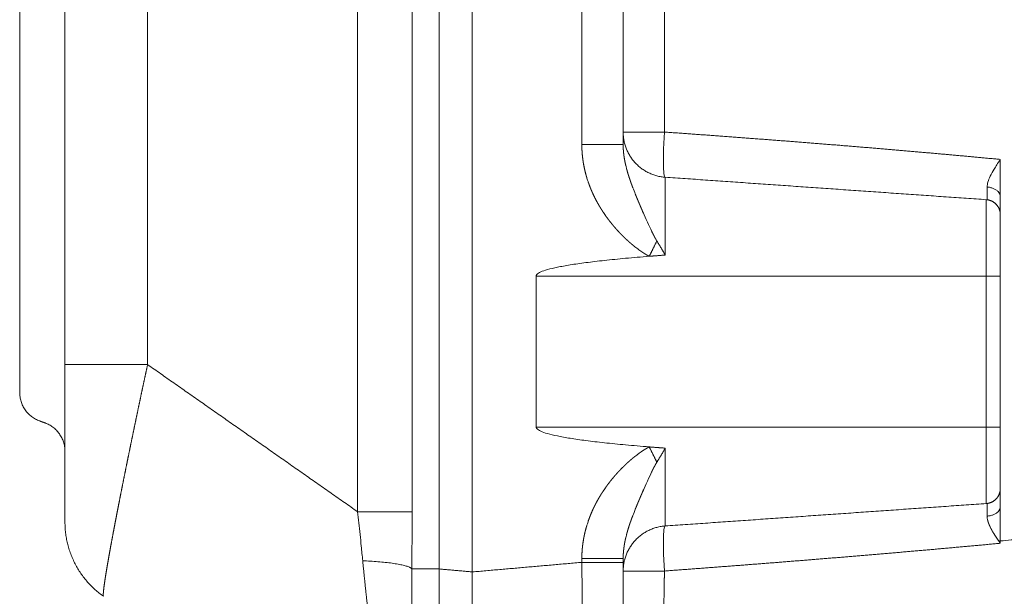
# Model space of a CAD drawing. Units: millimetres. Extents: x -20 to 230, y -20 to 317.
# Drawn here: x 133 to 141, y 159 to 163 of the extents above; entities that cross this region are included whole.
import ezdxf

# ---------------------------------------------------------------- set-up
doc = ezdxf.new("R2010")
doc.units = ezdxf.units.MM

msp = doc.modelspace()

# ---------------------------------------------------------------- linework, layer by layer
at = {"color": 0, "lineweight": 13}
for points, degree in [([(136.7942, 198.7818), (136.7942, 178.7902), (136.7942, 158.7985)], 2), ([(136.5318, 198.7584), (136.5318, 178.7902), (136.5318, 158.8219)], 2), ([(135.8817, 198.3042), (135.8817, 178.7908), (135.8817, 159.2775)], 2), ([(136.3151, 159.2775), (136.3151, 178.7908), (136.3151, 198.3042)], 2), ([(133.5542, 160.447), (133.5542, 178.7908), (133.5542, 197.1346)], 2), ([(134.2114, 160.447), (134.2114, 178.7908), (134.2114, 197.1346)], 2), ([(133.1942, 160.9011), (133.1942, 178.7908), (133.1942, 196.6805)], 2), ([(137.6655, 177.1445), (137.6655, 169.6702), (137.6655, 162.1958)], 2), ([(137.9942, 177.1445), (137.9942, 169.6702), (137.9942, 162.1958)], 2), ([(138.3228, 162.2956), (138.3228, 169.6702), (138.3228, 177.0447)], 2), ([(137.9942, 162.2956), (138.1585, 162.2956), (138.3228, 162.2956)], 2), ([(137.6655, 162.1958), (137.8298, 162.1958), (137.9942, 162.1958)], 2), ([(140.9942, 161.7858), (140.9942, 161.9319), (140.9942, 162.078)], 2), ([(140.8825, 161.758), (139.6058, 161.8473), (138.329, 161.9365)], 2), ([(140.9942, 161.6434), (140.9942, 161.713), (140.9942, 161.7827)], 2), ([(140.9942, 161.6383), (140.9942, 161.6381), (140.9942, 161.638)], 2), ([(140.9942, 161.638), (140.9942, 161.6375), (140.9942, 161.6369)], 2), ([(140.9942, 161.6369), (140.9942, 161.6365), (140.9942, 161.636)], 2), ([(140.9942, 161.636), (140.9942, 161.6359), (140.9942, 161.6357)], 2), ([(140.9942, 161.6357), (140.9942, 161.6316), (140.9942, 161.6275)], 2), ([(140.9942, 161.6275), (140.9942, 161.6274), (140.9942, 161.6272)], 2), ([(140.9942, 161.6272), (140.9942, 161.6247), (140.9942, 161.6222)], 2), ([(140.9942, 161.6222), (140.9942, 161.6192), (140.9942, 161.6162)], 2), ([(140.9942, 161.6162), (140.9942, 161.3832), (140.9942, 161.1502)], 2), ([(137.3021, 161.1502), (139.0923, 161.1502), (140.8825, 161.1502)], 2), ([(137.3021, 159.9502), (137.3021, 160.5502), (137.3021, 161.1502)], 2), ([(140.8825, 161.1502), (140.9383, 161.1502), (140.9942, 161.1502)], 2), ([(140.8825, 161.1502), (140.8825, 160.5502), (140.8825, 159.9502)], 2), ([(140.9942, 161.1502), (140.9942, 160.5502), (140.9942, 159.9502)], 2), ([(133.1942, 160.9011), (133.1942, 160.8711), (133.1942, 160.841)], 2), ([(133.1942, 160.2246), (133.1942, 160.5328), (133.1942, 160.841)], 2), ([(133.5542, 159.1945), (133.5542, 159.8207), (133.5542, 160.447)], 2), ([(133.5542, 160.447), (133.8828, 160.447), (134.2114, 160.447)], 2), ([(135.8817, 159.2775), (135.0465, 159.8622), (134.2114, 160.447)], 2), ([(133.3521, 159.999), (133.3742, 159.991), (133.3962, 159.983)], 2), ([(140.8825, 159.9502), (139.0923, 159.9502), (137.3021, 159.9502)], 2), ([(140.8825, 159.9502), (140.9383, 159.9502), (140.9942, 159.9502)], 2), ([(140.8825, 159.9502), (140.8825, 159.6463), (140.8825, 159.3424)], 2), ([(140.9942, 159.9502), (140.9942, 159.7156), (140.9942, 159.4809)], 2), ([(140.9942, 159.4809), (140.9942, 159.4796), (140.9942, 159.4782)], 2), ([(140.9942, 159.4782), (140.9942, 159.4757), (140.9942, 159.4732)], 2), ([(140.9942, 159.4732), (140.9942, 159.4731), (140.9942, 159.473)], 2), ([(140.9942, 159.473), (140.9942, 159.4696), (140.9942, 159.4662)], 2), ([(140.9942, 159.4662), (140.9942, 159.4661), (140.9942, 159.4659)], 2), ([(140.9942, 159.4659), (140.9942, 159.4647), (140.9942, 159.4634)], 2), ([(140.9942, 159.4634), (140.9942, 159.4629), (140.9942, 159.4624)], 2), ([(140.9942, 159.4624), (140.9942, 159.4622), (140.9942, 159.4621)], 2), ([(140.9942, 159.3179), (140.9942, 159.3874), (140.9942, 159.457)], 2), ([(140.8825, 159.3424), (139.6058, 159.2531), (138.329, 159.1638)], 2), ([(140.9942, 159.045), (140.9942, 159.1799), (140.9942, 159.3147)], 2), ([(136.3151, 159.2775), (136.0984, 159.2775), (135.8817, 159.2775)], 2), ([(143.7178, 159.2833), (142.356, 159.1641), (140.9942, 159.045)], 2), ([(140.9844, 159.0392), (140.9876, 159.0349), (140.9909, 159.0307), (140.9942, 159.0264)], 3), ([(140.9942, 159.045), (140.9942, 159.0357), (140.9942, 159.0264)], 2), ([(137.6655, 158.8748), (137.2298, 158.8367), (136.7942, 158.7985)], 2), ([(137.6655, 158.9045), (137.8298, 158.9045), (137.9942, 158.9045)], 2), ([(137.6655, 158.9045), (137.6655, 158.8897), (137.6655, 158.8748)], 2), ([(137.6655, 158.8748), (137.8298, 158.8748), (137.9942, 158.8748)], 2), ([(137.9942, 158.9045), (137.9942, 158.8897), (137.9942, 158.8748)], 2), ([(137.9942, 158.8748), (137.9942, 158.8436), (137.9942, 158.8124)], 2), ([(136.5318, 158.8219), (136.4228, 158.8219), (136.3138, 158.8219)], 2), ([(136.7942, 158.799), (136.663, 158.8105), (136.5318, 158.8219)], 2), ([(136.7942, 158.7985), (136.7942, 157.3341), (136.7942, 155.8697)], 2), ([(137.9942, 158.8124), (137.9942, 158.8122), (137.9942, 158.812)], 2), ([(137.9942, 158.812), (137.9942, 158.7171), (137.9942, 158.6222)], 2), ([(137.9942, 158.6222), (137.9942, 157.7048), (137.9942, 156.7874)], 2)]:
    msp.add_open_spline(points, degree=degree, dxfattribs=at)
for points, weights in [([(137.9945, 162.2802), (137.9944, 162.2833), (137.9943, 162.2865)], [0.983734306161, 0.986940275008, 0.990233305161]), ([(138.0895, 162.0516), (137.9977, 162.1511), (137.9943, 162.2865)], [1, 0.935964217465, 1]), ([(138.3228, 162.2956), (138.2982, 161.9442), (138.3284, 161.9366)], [1, 0.711487998145, 0.990983999942]), ([(138.329, 161.9365), (138.1865, 161.9465), (138.0896, 162.0516)], [1, 0.929431193217, 1]), ([(138.329, 161.9365), (138.329, 161.9408), (138.329, 161.3176)], [1, 0.776661045193, 1]), ([(140.9942, 161.7827), (140.9942, 161.8501), (140.8893, 161.8586)], [1, 0.750416315507, 1]), ([(138.2621, 161.43), (138.2327, 161.3684), (138.2013, 161.3079)], [1, 0.999870376074, 1]), ([(138.329, 161.3176), (138.2964, 161.3743), (138.2621, 161.43)], [1, 0.999891453939, 1]), ([(138.2013, 161.3079), (137.3021, 161.2361), (137.3021, 161.1502)], [1, 0.957876482858, 1]), ([(138.2013, 161.3079), (138.2652, 161.313), (138.329, 161.3176)], [1, 0.99999437595, 1]), ([(133.3512, 159.9994), (133.1942, 160.0572), (133.1942, 160.2246)], [1, 0.820224985899, 1]), ([(133.397, 159.9827), (133.5505, 159.9262), (133.5541, 159.7627)], [1, 0.826396129414, 1]), ([(137.3021, 159.9502), (137.3021, 159.8642), (138.2013, 159.7925)], [1, 0.957876461685, 1]), ([(138.2013, 159.7925), (138.2327, 159.7319), (138.2621, 159.6704)], [1, 0.999870376074, 1]), ([(138.329, 159.7827), (138.2652, 159.7874), (138.2013, 159.7925)], [1, 0.99999437595, 1]), ([(138.2621, 159.6704), (138.2964, 159.7261), (138.329, 159.7827)], [1, 0.999891453939, 1]), ([(138.329, 159.7827), (138.329, 159.1596), (138.329, 159.1638)], [1, 0.776658155587, 1]), ([(133.5541, 159.7641), (133.554, 159.7649), (133.554, 159.7656)], [0.98879062822, 0.987532117614, 0.986285318642]), ([(140.8893, 159.2419), (140.9942, 159.2504), (140.9942, 159.3179)], [1, 0.75039993272, 1]), ([(136.3138, 158.8219), (136.315, 159.0497), (136.3151, 159.2775)], [1, 0.99999707765, 1]), ([(133.5542, 159.1945), (133.5542, 158.8201), (133.8606, 158.6051)], [1, 0.88722420981, 1]), ([(138.0895, 159.0488), (138.1865, 159.1538), (138.329, 159.1638)], [1, 0.929421519961, 1]), ([(138.3282, 159.1637), (138.2984, 159.154), (138.3227, 158.8059)], [0.991205954296, 0.714865216307, 1]), ([(137.9943, 158.8139), (137.9977, 158.9492), (138.0895, 159.0488)], [1, 0.935963752637, 1]), ([(140.9942, 159.045), (140.9893, 159.0421), (140.9844, 159.0392)], [1, 0.998863774125, 1]), ([(135.9226, 158.8871), (136.2794, 158.8731), (136.3138, 158.8219)], [1, 0.797779349272, 1]), ([(135.9226, 158.8871), (135.9448, 158.6616), (135.9698, 158.4363)], [1, 0.999981740267, 1]), ([(136.3127, 158.2952), (136.3127, 158.5586), (136.3138, 158.8219)], [1, 0.999997354955, 1]), ([(137.9942, 158.8047), (137.9942, 158.8058), (138.3227, 158.8059)], [1, 0.737371154518, 1]), ([(137.9943, 158.8139), (137.9944, 158.817), (137.9945, 158.8202)], [0.99023436928, 0.986943176795, 0.983738947732])]:
    msp.add_rational_spline(points, weights, degree=2, dxfattribs=at)
for points, weights, degree, knots in [([(140.9942, 162.078), (140.7011, 162.1058), (140.4079, 162.1316), (140.0846, 162.1601), (139.7611, 162.1865), (139.4139, 162.2149), (139.0665, 162.2412), (138.6947, 162.2694), (138.3228, 162.2956)], [1, 0.999994247023, 1, 0.999994964401, 1, 0.999995762541, 1, 0.999996396875, 1], 2, [0, 0, 0, 4.906034, 4.906034, 10.315041, 10.315041, 16.121904, 16.121904, 22.33578, 22.33578, 22.33578]), ([(137.6655, 162.1958), (137.6655, 162.1731), (137.6664, 162.1505), (137.6682, 162.1279), (137.6699, 162.1054), (137.6725, 162.0831), (137.676, 162.0608), (137.6794, 162.0386), (137.6836, 162.0165), (137.6887, 161.9946), (137.6938, 161.9726), (137.6996, 161.9507), (137.7063, 161.9291), (137.7079, 161.9237), (137.7096, 161.9183), (137.7114, 161.9129), (137.7123, 161.9102), (137.7132, 161.9075), (137.7141, 161.9048), (137.715, 161.9021), (137.7159, 161.8994), (137.7168, 161.8967), (137.7205, 161.886), (137.7244, 161.8754), (137.7285, 161.8648), (137.7366, 161.8437), (137.7454, 161.823), (137.7548, 161.8025), (137.7643, 161.7821), (137.7744, 161.762), (137.7851, 161.7422), (137.7959, 161.7224), (137.8073, 161.703), (137.8192, 161.6839), (137.8252, 161.6743), (137.8314, 161.6648), (137.8377, 161.6554), (137.8408, 161.6507), (137.844, 161.646), (137.8472, 161.6413), (137.8504, 161.6366), (137.8537, 161.632), (137.857, 161.6274), (137.8701, 161.609), (137.8837, 161.5909), (137.8978, 161.5733), (137.9119, 161.5558), (137.9264, 161.5386), (137.9415, 161.5219), (137.9564, 161.5052), (137.9719, 161.4889), (137.9877, 161.473), (137.9957, 161.465), (138.0037, 161.4572), (138.0119, 161.4495), (138.0201, 161.4417), (138.0283, 161.4341), (138.0367, 161.4266), (138.0451, 161.4191), (138.0536, 161.4117), (138.0622, 161.4044), (138.0709, 161.3971), (138.0797, 161.3899), (138.0885, 161.3829), (138.093, 161.3794), (138.0975, 161.3759), (138.102, 161.3725), (138.1065, 161.369), (138.111, 161.3657), (138.1156, 161.3623), (138.1247, 161.3556), (138.1339, 161.3491), (138.1433, 161.3428), (138.1526, 161.3365), (138.1621, 161.3304), (138.1718, 161.3245), (138.1815, 161.3187), (138.1913, 161.3131), (138.2013, 161.3079)], [1, 0.999495924243, 0.999495924243, 1, 0.9995271857, 0.9995271857, 1, 0.999553217725, 0.999553217725, 1, 0.999575375504, 0.999575375504, 1, 1, 1, 1, 1, 1, 1, 1, 1, 1, 0.999901703523, 0.999901703523, 1, 0.999630548632, 0.999630548632, 1, 0.999658909056, 0.999658909056, 1, 0.999683667272, 0.999683667272, 1, 0.99992503174, 0.99992503174, 1, 1, 1, 1, 1, 1, 1, 0.999728140019, 0.999728140019, 1, 0.999746908897, 0.999746908897, 1, 0.999754637811, 0.999754637811, 1, 0.999937380046, 0.999937380046, 1, 0.999934066359, 0.999934066359, 1, 0.999927643926, 0.999927643926, 1, 0.99991606657, 0.99991606657, 1, 1, 1, 1, 1, 1, 1, 0.999861281841, 0.999861281841, 1, 0.999795567004, 0.999795567004, 1, 0.999665849345, 0.999665849345, 1], 3, [0, 0, 0, 0, 0.566548, 0.566548, 0.566548, 1.129334, 1.129334, 1.129334, 1.691646, 1.691646, 1.691646, 2.256486, 2.256486, 2.256486, 2.256627, 2.256627, 2.256627, 2.256698, 2.256698, 2.256698, 2.256769, 2.256769, 2.256769, 2.539989, 2.539989, 2.539989, 3.103769, 3.103769, 3.103769, 3.666164, 3.666164, 3.666164, 4.22949, 4.22949, 4.22949, 4.512163, 4.512163, 4.512163, 4.512304, 4.512304, 4.512304, 4.512446, 4.512446, 4.512446, 5.077198, 5.077198, 5.077198, 5.639317, 5.639317, 5.639317, 6.200584, 6.200584, 6.200584, 6.48142, 6.48142, 6.48142, 6.76268, 6.76268, 6.76268, 7.044609, 7.044609, 7.044609, 7.32751, 7.32751, 7.32751, 7.327652, 7.327652, 7.327652, 7.327793, 7.327793, 7.327793, 7.610348, 7.610348, 7.610348, 7.892564, 7.892564, 7.892564, 8.175161, 8.175161, 8.175161, 8.175161]), ([(138.2621, 161.43), (138.2569, 161.4383), (138.252, 161.4468), (138.2473, 161.4554), (138.2424, 161.4643), (138.2376, 161.4734), (138.233, 161.4824), (138.2283, 161.4917), (138.2237, 161.501), (138.2192, 161.5104), (138.2169, 161.5151), (138.2146, 161.5198), (138.2124, 161.5246), (138.2101, 161.5293), (138.2079, 161.5341), (138.2057, 161.5388), (138.2012, 161.5483), (138.1968, 161.5578), (138.1925, 161.5673), (138.1882, 161.5767), (138.1839, 161.5861), (138.1797, 161.5954), (138.1756, 161.6048), (138.1714, 161.614), (138.1673, 161.6232), (138.1633, 161.6324), (138.1592, 161.6415), (138.1553, 161.6506), (138.1475, 161.6683), (138.1398, 161.6861), (138.1321, 161.7039), (138.1248, 161.721), (138.1175, 161.7381), (138.1103, 161.7553), (138.1034, 161.7718), (138.0966, 161.7884), (138.0899, 161.805), (138.0882, 161.8091), (138.0866, 161.8132), (138.085, 161.8172), (138.0834, 161.8213), (138.0818, 161.8253), (138.0802, 161.8293), (138.0771, 161.8373), (138.074, 161.8453), (138.071, 161.8531), (138.0651, 161.8685), (138.0595, 161.884), (138.054, 161.8995), (138.0487, 161.9144), (138.0436, 161.9294), (138.0388, 161.9444), (138.0341, 161.959), (138.0298, 161.9737), (138.0256, 161.9884), (138.0236, 161.9956), (138.0217, 162.0029), (138.0198, 162.0101), (138.0193, 162.0119), (138.0189, 162.0137), (138.0184, 162.0155), (138.018, 162.0173), (138.0175, 162.0191), (138.0171, 162.0209), (138.0162, 162.0245), (138.0154, 162.0281), (138.0145, 162.0317), (138.0112, 162.0457), (138.0083, 162.0597), (138.0057, 162.0739), (138.0032, 162.0876), (138.0011, 162.1014), (137.9994, 162.1152), (137.9977, 162.1287), (137.9964, 162.1422), (137.9955, 162.1557), (137.9946, 162.1691), (137.9942, 162.1824), (137.9942, 162.1958)], [1, 0.999769751955, 0.999769751955, 1, 0.999916517825, 0.999916517825, 1, 0.999966571214, 0.999966571214, 1, 1, 1, 1, 1, 1, 1, 1, 1, 1, 1, 1, 1, 1, 1, 1, 1, 1, 1, 0.999994940762, 0.999994940762, 1, 0.999992196122, 0.999992196122, 1, 0.999984799028, 0.999984799028, 1, 1, 1, 1, 1, 1, 1, 1, 1, 1, 0.999950766229, 0.999950766229, 1, 0.999922718424, 0.999922718424, 1, 0.999886777107, 0.999886777107, 1, 0.999963653904, 0.999963653904, 1, 1, 1, 1, 1, 1, 1, 1, 1, 1, 0.999797871809, 0.999797871809, 1, 0.999750932061, 0.999750932061, 1, 0.999700549616, 0.999700549616, 1, 0.999645848948, 0.999645848948, 1], 3, [0, 0, 0, 0, 0.244964, 0.244964, 0.244964, 0.4997, 0.4997, 0.4997, 0.759732, 0.759732, 0.759732, 0.759844, 0.759844, 0.759844, 0.759956, 0.759956, 0.759956, 0.76018, 0.76018, 0.76018, 0.760404, 0.760404, 0.760404, 0.760628, 0.760628, 0.760628, 0.760852, 0.760852, 0.760852, 1.245039, 1.245039, 1.245039, 1.710464, 1.710464, 1.710464, 2.158577, 2.158577, 2.158577, 2.158689, 2.158689, 2.158689, 2.158801, 2.158801, 2.158801, 2.159025, 2.159025, 2.159025, 2.570481, 2.570481, 2.570481, 2.965861, 2.965861, 2.965861, 3.348326, 3.348326, 3.348326, 3.53568, 3.53568, 3.53568, 3.535736, 3.535736, 3.535736, 3.535792, 3.535792, 3.535792, 3.535903, 3.535903, 3.535903, 3.895444, 3.895444, 3.895444, 4.24355, 4.24355, 4.24355, 4.583229, 4.583229, 4.583229, 4.917356, 4.917356, 4.917356, 4.917356]), ([(140.8825, 161.7579), (140.8825, 161.7617), (140.8825, 161.6286), (140.8825, 161.4461), (140.8825, 161.1502)], [0.962173149605, 0.924346299209, 1, 0.899128398946, 1], 2, [1.14729, 1.14729, 1.14729, 4.58916, 4.58916, 9.17832, 9.17832, 9.17832]), ([(140.8825, 161.758), (140.9301, 161.7547), (140.9624, 161.7196), (140.9942, 161.6852), (140.9942, 161.6383)], [1, 0.929431766805, 1, 0.93140679223, 1], 2, [0, 0, 0, 0.755853, 0.755853, 1.500928, 1.500928, 1.500928]), ([(133.8612, 158.6047), (133.8598, 158.6056), (133.8591, 158.6094), (133.859, 158.6161), (133.8591, 158.6256), (133.8596, 158.6351), (133.8607, 158.6446), (133.8621, 158.6598), (133.8639, 158.6749), (133.866, 158.69), (133.8688, 158.7107), (133.8718, 158.7313), (133.875, 158.7519), (133.8791, 158.7778), (133.8833, 158.8038), (133.8877, 158.8296), (133.8929, 158.8607), (133.8983, 158.8916), (133.9038, 158.9226), (133.9101, 158.9584), (133.9166, 158.9942), (133.9232, 159.0299), (133.9307, 159.0702), (133.9382, 159.1104), (133.9459, 159.1506), (133.9543, 159.195), (133.9628, 159.2393), (133.9715, 159.2836), (133.9808, 159.3317), (133.9903, 159.3797), (133.9998, 159.4277), (134.01, 159.479), (134.0203, 159.5303), (134.0306, 159.5816), (134.0415, 159.6357), (134.0525, 159.6898), (134.0636, 159.7439), (134.0752, 159.8003), (134.0868, 159.8567), (134.0985, 159.9131), (134.1106, 159.9714), (134.1228, 160.0296), (134.135, 160.0878), (134.1475, 160.1473), (134.1601, 160.2068), (134.1727, 160.2663), (134.1856, 160.3265), (134.1984, 160.3868), (134.2114, 160.447)], [1, 1, 1, 1, 0.999174729486, 0.999174729486, 1, 0.999877358766, 0.999877358766, 1, 0.999965220738, 0.999965220738, 1, 0.999986256733, 0.999986256733, 1, 0.999993330841, 0.999993330841, 1, 0.999996269892, 0.999996269892, 1, 0.999997681067, 0.999997681067, 1, 0.999998433397, 0.999998433397, 1, 0.999998866948, 0.999998866948, 1, 0.999999131641, 0.999999131641, 1, 0.999999299909, 0.999999299909, 1, 0.999999409316, 0.999999409316, 1, 0.999999480381, 0.999999480381, 1, 0.999999524651, 0.999999524651, 1, 0.999999548565, 0.999999548565, 1], 3, [-50.881565, -50.881565, -50.881565, -50.881565, -49.397447, -49.397447, -49.397447, -49.15915, -49.15915, -49.15915, -48.778146, -48.778146, -48.778146, -48.257173, -48.257173, -48.257173, -47.600693, -47.600693, -47.600693, -46.814516, -46.814516, -46.814516, -45.905674, -45.905674, -45.905674, -44.882331, -44.882331, -44.882331, -43.753694, -43.753694, -43.753694, -42.529933, -42.529933, -42.529933, -41.222076, -41.222076, -41.222076, -39.841918, -39.841918, -39.841918, -38.401906, -38.401906, -38.401906, -36.915029, -36.915029, -36.915029, -35.394702, -35.394702, -35.394702, -33.854639, -33.854639, -33.854639, -33.854639]), ([(138.2013, 159.7925), (138.1913, 159.7872), (138.1815, 159.7817), (138.1718, 159.7758), (138.1621, 159.77), (138.1526, 159.7639), (138.1433, 159.7576), (138.1339, 159.7513), (138.1247, 159.7448), (138.1156, 159.7381), (138.111, 159.7347), (138.1065, 159.7313), (138.102, 159.7279), (138.0975, 159.7244), (138.093, 159.721), (138.0885, 159.7174), (138.0797, 159.7104), (138.0709, 159.7033), (138.0622, 159.696), (138.0536, 159.6887), (138.0451, 159.6813), (138.0367, 159.6738), (138.0283, 159.6663), (138.0201, 159.6586), (138.0119, 159.6509), (138.0037, 159.6432), (137.9957, 159.6353), (137.9877, 159.6274), (137.9719, 159.6115), (137.9564, 159.5952), (137.9415, 159.5785), (137.9264, 159.5617), (137.9119, 159.5446), (137.8978, 159.527), (137.8837, 159.5094), (137.8701, 159.4914), (137.857, 159.473), (137.8537, 159.4684), (137.8504, 159.4637), (137.8472, 159.4591), (137.844, 159.4544), (137.8408, 159.4497), (137.8377, 159.445), (137.8314, 159.4356), (137.8252, 159.4261), (137.8192, 159.4165), (137.8073, 159.3974), (137.7959, 159.3779), (137.7851, 159.3581), (137.7744, 159.3384), (137.7643, 159.3183), (137.7548, 159.2979), (137.7454, 159.2774), (137.7366, 159.2566), (137.7285, 159.2356), (137.7244, 159.225), (137.7205, 159.2143), (137.7168, 159.2036), (137.7159, 159.201), (137.715, 159.1983), (137.7141, 159.1956), (137.7132, 159.1929), (137.7123, 159.1902), (137.7114, 159.1875), (137.7096, 159.1821), (137.7079, 159.1767), (137.7063, 159.1712), (137.6996, 159.1496), (137.6938, 159.1278), (137.6887, 159.1058), (137.6836, 159.0839), (137.6794, 159.0618), (137.676, 159.0395), (137.6725, 159.0173), (137.6699, 158.9949), (137.6682, 158.9725), (137.6664, 158.9499), (137.6655, 158.9272), (137.6655, 158.9045)], [1, 0.999665849331, 0.999665849331, 1, 0.999795567004, 0.999795567004, 1, 0.999861281841, 0.999861281841, 1, 1, 1, 1, 1, 1, 1, 0.99991606657, 0.99991606657, 1, 0.999927643926, 0.999927643926, 1, 0.999934066359, 0.999934066359, 1, 0.999937380046, 0.999937380046, 1, 0.999754637811, 0.999754637811, 1, 0.999746908896, 0.999746908896, 1, 0.999728140019, 0.999728140019, 1, 1, 1, 1, 1, 1, 1, 0.99992503174, 0.99992503174, 1, 0.999683667272, 0.999683667272, 1, 0.999658909056, 0.999658909056, 1, 0.999630548632, 0.999630548632, 1, 0.999901703523, 0.999901703523, 1, 1, 1, 1, 1, 1, 1, 1, 1, 1, 0.999575375504, 0.999575375504, 1, 0.999553217725, 0.999553217725, 1, 0.9995271857, 0.9995271857, 1, 0.999495924365, 0.999495924365, 1], 3, [0, 0, 0, 0, 0.282597, 0.282597, 0.282597, 0.564813, 0.564813, 0.564813, 0.847368, 0.847368, 0.847368, 0.847508, 0.847508, 0.847508, 0.847648, 0.847648, 0.847648, 1.130549, 1.130549, 1.130549, 1.412479, 1.412479, 1.412479, 1.693739, 1.693739, 1.693739, 1.974575, 1.974575, 1.974575, 2.535841, 2.535841, 2.535841, 3.09796, 3.09796, 3.09796, 3.662712, 3.662712, 3.662712, 3.662853, 3.662853, 3.662853, 3.662993, 3.662993, 3.662993, 3.945666, 3.945666, 3.945666, 4.508992, 4.508992, 4.508992, 5.071387, 5.071387, 5.071387, 5.635167, 5.635167, 5.635167, 5.918387, 5.918387, 5.918387, 5.918457, 5.918457, 5.918457, 5.918527, 5.918527, 5.918527, 5.918668, 5.918668, 5.918668, 6.483507, 6.483507, 6.483507, 7.045819, 7.045819, 7.045819, 7.608606, 7.608606, 7.608606, 8.175154, 8.175154, 8.175154, 8.175154]), ([(137.9942, 158.9045), (137.9942, 158.9179), (137.9946, 158.9313), (137.9955, 158.9446), (137.9964, 158.9582), (137.9977, 158.9717), (137.9994, 158.9852), (138.0011, 158.999), (138.0032, 159.0128), (138.0057, 159.0265), (138.0083, 159.0406), (138.0112, 159.0547), (138.0145, 159.0687), (138.0154, 159.0723), (138.0162, 159.0758), (138.0171, 159.0794), (138.0175, 159.0812), (138.018, 159.083), (138.0184, 159.0848), (138.0189, 159.0866), (138.0193, 159.0884), (138.0198, 159.0903), (138.0217, 159.0975), (138.0236, 159.1047), (138.0256, 159.112), (138.0298, 159.1267), (138.0341, 159.1414), (138.0388, 159.1559), (138.0436, 159.171), (138.0487, 159.186), (138.054, 159.2009), (138.0595, 159.2164), (138.0651, 159.2318), (138.071, 159.2472), (138.074, 159.2551), (138.0771, 159.263), (138.0802, 159.271), (138.0818, 159.275), (138.0834, 159.2791), (138.085, 159.2831), (138.0866, 159.2872), (138.0882, 159.2912), (138.0899, 159.2953), (138.0966, 159.312), (138.1034, 159.3285), (138.1103, 159.3451), (138.1175, 159.3622), (138.1248, 159.3794), (138.1321, 159.3965), (138.1398, 159.4143), (138.1475, 159.432), (138.1553, 159.4498), (138.1592, 159.4588), (138.1633, 159.4679), (138.1673, 159.4771), (138.1714, 159.4863), (138.1756, 159.4956), (138.1797, 159.5049), (138.1839, 159.5143), (138.1882, 159.5237), (138.1925, 159.5331), (138.1968, 159.5426), (138.2012, 159.552), (138.2057, 159.5615), (138.2079, 159.5663), (138.2101, 159.5711), (138.2124, 159.5758), (138.2146, 159.5805), (138.2169, 159.5853), (138.2192, 159.59), (138.2237, 159.5993), (138.2283, 159.6086), (138.233, 159.6179), (138.2376, 159.627), (138.2424, 159.636), (138.2473, 159.645), (138.252, 159.6536), (138.2569, 159.662), (138.2621, 159.6704)], [1, 0.99964584886, 0.99964584886, 1, 0.999700549616, 0.999700549616, 1, 0.999750932061, 0.999750932061, 1, 0.999797871809, 0.999797871809, 1, 1, 1, 1, 1, 1, 1, 1, 1, 1, 0.999963653904, 0.999963653904, 1, 0.999886777107, 0.999886777107, 1, 0.999922718424, 0.999922718424, 1, 0.999950766229, 0.999950766229, 1, 1, 1, 1, 1, 1, 1, 1, 1, 1, 0.999984799028, 0.999984799028, 1, 0.999992196122, 0.999992196122, 1, 0.999994940762, 0.999994940762, 1, 1, 1, 1, 1, 1, 1, 1, 1, 1, 1, 1, 1, 1, 1, 1, 1, 1, 1, 0.999966571214, 0.999966571214, 1, 0.999916517825, 0.999916517825, 1, 0.999769751875, 0.999769751875, 1], 3, [0, 0, 0, 0, 0.334127, 0.334127, 0.334127, 0.673806, 0.673806, 0.673806, 1.021912, 1.021912, 1.021912, 1.381453, 1.381453, 1.381453, 1.381567, 1.381567, 1.381567, 1.381623, 1.381623, 1.381623, 1.38168, 1.38168, 1.38168, 1.569034, 1.569034, 1.569034, 1.951499, 1.951499, 1.951499, 2.346879, 2.346879, 2.346879, 2.758335, 2.758335, 2.758335, 2.758562, 2.758562, 2.758562, 2.758676, 2.758676, 2.758676, 2.75879, 2.75879, 2.75879, 3.206903, 3.206903, 3.206903, 3.672329, 3.672329, 3.672329, 4.156516, 4.156516, 4.156516, 4.156744, 4.156744, 4.156744, 4.156971, 4.156971, 4.156971, 4.157199, 4.157199, 4.157199, 4.157427, 4.157427, 4.157427, 4.157541, 4.157541, 4.157541, 4.157655, 4.157655, 4.157655, 4.417687, 4.417687, 4.417687, 4.672423, 4.672423, 4.672423, 4.917387, 4.917387, 4.917387, 4.917387]), ([(140.8825, 159.3424), (140.9301, 159.3457), (140.9624, 159.3807), (140.9942, 159.4152), (140.9942, 159.4621)], [1, 0.929425201322, 1, 0.93140679223, 1], 2, [0, 0, 0, 0.755888, 0.755888, 1.500963, 1.500963, 1.500963]), ([(140.8893, 159.2419), (140.8893, 159.238), (140.8895, 159.2341), (140.8899, 159.2302), (140.8901, 159.2282), (140.8903, 159.2262), (140.8906, 159.2242), (140.8909, 159.2222), (140.8912, 159.2202), (140.8916, 159.2182), (140.8924, 159.2141), (140.8933, 159.21), (140.8944, 159.206), (140.8955, 159.2019), (140.8967, 159.1978), (140.8981, 159.1937), (140.8995, 159.1896), (140.901, 159.1854), (140.9026, 159.1814), (140.9042, 159.1771), (140.9059, 159.173), (140.9077, 159.1688), (140.9096, 159.1646), (140.9115, 159.1603), (140.9135, 159.1562), (140.9146, 159.154), (140.9156, 159.1519), (140.9167, 159.1498), (140.9177, 159.1476), (140.9188, 159.1455), (140.9199, 159.1433), (140.9244, 159.1346), (140.9292, 159.126), (140.9341, 159.1175), (140.9353, 159.1153), (140.9366, 159.1131), (140.9378, 159.111), (140.9391, 159.1088), (140.9404, 159.1066), (140.9417, 159.1045), (140.9443, 159.1001), (140.947, 159.0958), (140.9497, 159.0914), (140.9524, 159.087), (140.9551, 159.0827), (140.9579, 159.0783), (140.9607, 159.0739), (140.9635, 159.0696), (140.9664, 159.0652), (140.9693, 159.0608), (140.9722, 159.0565), (140.9752, 159.0521), (140.9767, 159.0499), (140.9782, 159.0478), (140.9797, 159.0456), (140.9805, 159.0445), (140.9812, 159.0434), (140.982, 159.0424), (140.9828, 159.0413), (140.9836, 159.0402), (140.9844, 159.0392)], [1, 0.999062865455, 0.999062865455, 1, 1, 1, 1, 1, 1, 1, 0.999557181314, 0.999557181314, 1, 0.999700343682, 0.999700343682, 1, 0.99979421404, 0.99979421404, 1, 0.999856599682, 0.999856599682, 1, 0.999898750751, 0.999898750751, 1, 1, 1, 1, 1, 1, 1, 0.999825297643, 0.999825297643, 1, 1, 1, 1, 1, 1, 1, 1, 0.999999999999, 0.999999999999, 0.999999999999, 0.999999999999, 0.999999999999, 0.999999999999, 0.999999999999, 0.999999999999, 0.999999999999, 0.999999999999, 0.999999999999, 0.999999999999, 0.999999999999, 0.999999999999, 0.999999999999, 0.999999999999, 0.999999999999, 0.999999999999, 0.999999999999, 0.999999999999], 3, [0, 0, 0, 0, 0.0975889, 0.0975889, 0.0975889, 0.0976537, 0.0976537, 0.0976537, 0.0977184, 0.0977184, 0.0977184, 0.2017223, 0.2017223, 0.2017223, 0.3084886, 0.3084886, 0.3084886, 0.4182748, 0.4182748, 0.4182748, 0.5312182, 0.5312182, 0.5312182, 0.6473867, 0.6473867, 0.6473867, 0.6474515, 0.6474515, 0.6474515, 0.6475162, 0.6475162, 0.6475162, 0.8931025, 0.8931025, 0.8931025, 0.8931673, 0.8931673, 0.8931673, 0.893232, 0.893232, 0.893232, 0.8933615, 0.8933615, 0.8933615, 0.893491, 0.893491, 0.893491, 0.8936205, 0.8936205, 0.8936205, 0.89375, 0.89375, 0.89375, 0.8938148, 0.8938148, 0.8938148, 0.8938471, 0.8938471, 0.8938471, 0.8938795, 0.8938795, 0.8938795, 0.8938795]), ([(140.9942, 159.0264), (140.8343, 159.0114), (140.6745, 158.997), (140.5066, 158.9818), (140.3387, 158.9671), (140.1708, 158.9524), (140.0028, 158.9382), (139.8349, 158.924), (139.6669, 158.9102), (139.4989, 158.8964), (139.3309, 158.883), (139.1629, 158.8696), (138.9949, 158.8566), (138.6588, 158.8306), (138.3227, 158.8059)], [1, 0.999998757404, 1, 0.999998859507, 1, 0.999999041975, 1, 0.999999185792, 1, 0.999999301075, 1, 0.999999394929, 1, 0.999998021269, 1], 2, [0, 0, 0, 2.675244, 2.675244, 5.484605, 5.484605, 8.293947, 8.293947, 11.103099, 11.103099, 13.912092, 13.912092, 16.720956, 16.720956, 22.338388, 22.338388, 22.338388]), ([(137.6655, 155.946), (137.6665, 155.946), (137.6675, 155.9508), (137.6684, 155.9603), (137.6696, 155.9744), (137.6705, 155.9885), (137.671, 156.0026), (137.6719, 156.0259), (137.6727, 156.0492), (137.6732, 156.0725), (137.674, 156.1048), (137.6746, 156.137), (137.675, 156.1693), (137.6756, 156.2102), (137.6761, 156.2512), (137.6765, 156.2921), (137.6769, 156.3413), (137.6773, 156.3905), (137.6775, 156.4397), (137.6778, 156.4967), (137.678, 156.5537), (137.6782, 156.6108), (137.6783, 156.675), (137.6784, 156.7393), (137.6784, 156.8036), (137.6784, 156.8745), (137.6783, 156.9454), (137.6782, 157.0163), (137.678, 157.0932), (137.6778, 157.1701), (137.6775, 157.247), (137.6772, 157.3266), (137.6769, 157.4089), (137.6765, 157.4934), (137.6761, 157.5779), (137.6756, 157.6646), (137.675, 157.7531), (137.6745, 157.8417), (137.6739, 157.932), (137.6732, 158.0237), (137.6725, 158.1155), (137.6718, 158.2086), (137.671, 158.3027), (137.6702, 158.3968), (137.6693, 158.4918), (137.6684, 158.5873), (137.6675, 158.6828), (137.6665, 158.7788), (137.6655, 158.8748)], [1, 1, 1, 1, 0.999800195569, 0.999800195569, 1, 0.999973951991, 0.999973951991, 1, 0.999992982115, 0.999992982115, 1, 0.999997299031, 0.999997299031, 1, 0.999998708999, 0.999998708999, 1, 0.999999284314, 0.999999284314, 1, 0.999999557224, 0.999999557224, 1, 0.99999970146, 0.99999970146, 1, 0.999999784014, 0.999999784014, 1, 1, 1, 1, 1, 1, 1, 1, 1, 1, 1, 1, 1, 1, 1, 1, 1, 1, 1], 3, [57.984882, 57.984882, 57.984882, 57.984882, 60.386172, 60.386172, 60.386172, 60.73945, 60.73945, 60.73945, 61.322193, 61.322193, 61.322193, 62.129077, 62.129077, 62.129077, 63.152482, 63.152482, 63.152482, 64.382683, 64.382683, 64.382683, 65.807966, 65.807966, 65.807966, 67.41475, 67.41475, 67.41475, 69.187718, 69.187718, 69.187718, 71.109967, 71.109967, 71.109967, 73.511258, 73.511258, 73.511258, 75.912548, 75.912548, 75.912548, 78.313838, 78.313838, 78.313838, 80.715128, 80.715128, 80.715128, 83.116418, 83.116418, 83.116418, 85.517708, 85.517708, 85.517708, 85.517708]), ([(136.5318, 155.8931), (136.5311, 155.8932), (136.5305, 155.8979), (136.5299, 155.9074), (136.5291, 155.9214), (136.5285, 155.9355), (136.5282, 155.9496), (136.5275, 155.9729), (136.527, 155.9962), (136.5267, 156.0194), (136.5262, 156.0517), (136.5258, 156.0839), (136.5255, 156.1162), (136.5251, 156.1571), (136.5247, 156.198), (136.5245, 156.239), (136.5242, 156.2882), (136.524, 156.3373), (136.5238, 156.3865), (136.5236, 156.4397), (136.5235, 156.4968), (136.5234, 156.5576), (136.5233, 156.6183), (136.5232, 156.6827), (136.5232, 156.7504), (136.5232, 156.8181), (136.5233, 156.8891), (136.5234, 156.9631), (136.5235, 157.0372), (136.5236, 157.1142), (136.5238, 157.1938), (136.524, 157.2735), (136.5242, 157.3557), (136.5245, 157.4402), (136.5248, 157.5247), (136.5251, 157.6115), (136.5255, 157.7), (136.5258, 157.7886), (136.5262, 157.8789), (136.5267, 157.9707), (136.5271, 158.0625), (136.5276, 158.1556), (136.5282, 158.2497), (136.5287, 158.3438), (136.5293, 158.4388), (136.5299, 158.5344), (136.5305, 158.6299), (136.5311, 158.7259), (136.5318, 158.8219)], [1, 1, 1, 1, 0.999910152399, 0.999910152399, 1, 0.999988366362, 0.999988366362, 1, 0.999996872687, 0.999996872687, 1, 0.999998797717, 0.999998797717, 1, 0.999999425713, 0.999999425713, 1, 1, 1, 1, 1, 1, 1, 1, 1, 1, 1, 1, 1, 1, 1, 1, 1, 1, 1, 1, 1, 1, 1, 1, 1, 1, 1, 1, 1, 1, 1], 3, [135.217666, 135.217666, 135.217666, 135.217666, 137.619623, 137.619623, 137.619623, 137.971902, 137.971902, 137.971902, 138.553942, 138.553942, 138.553942, 139.360297, 139.360297, 139.360297, 140.38331, 140.38331, 140.38331, 141.613239, 141.613239, 141.613239, 144.015197, 144.015197, 144.015197, 146.417155, 146.417155, 146.417155, 148.819112, 148.819112, 148.819112, 151.22107, 151.22107, 151.22107, 153.623028, 153.623028, 153.623028, 156.024986, 156.024986, 156.024986, 158.426943, 158.426943, 158.426943, 160.828901, 160.828901, 160.828901, 163.230859, 163.230859, 163.230859, 165.632817, 165.632817, 165.632817, 165.632817]), ([(138.3227, 158.8059), (138.3217, 158.751), (138.3207, 158.6961), (138.3198, 158.6415), (138.3189, 158.587), (138.3181, 158.5327), (138.3173, 158.479), (138.3165, 158.4253), (138.3157, 158.3721), (138.3151, 158.3197), (138.3144, 158.2674), (138.3138, 158.2158), (138.3132, 158.1653), (138.3127, 158.1148), (138.3122, 158.0653), (138.3118, 158.0171), (138.3114, 157.969), (138.3111, 157.9221), (138.3108, 157.8767), (138.3105, 157.8329), (138.3103, 157.789), (138.3102, 157.7452), (138.31, 157.7048), (138.31, 157.6645), (138.31, 157.6241), (138.31, 157.5875), (138.31, 157.5509), (138.3102, 157.5143), (138.3103, 157.4819), (138.3105, 157.4495), (138.3108, 157.4171), (138.3111, 157.3891), (138.3114, 157.3611), (138.3119, 157.3332), (138.3122, 157.3099), (138.3127, 157.2867), (138.3133, 157.2635), (138.3138, 157.2452), (138.3144, 157.2269), (138.3151, 157.2086), (138.3157, 157.1955), (138.3164, 157.1823), (138.3173, 157.1692), (138.3178, 157.1612), (138.3187, 157.1533), (138.3199, 157.1454), (138.3208, 157.1402), (138.3218, 157.1376), (138.3228, 157.1377)], [1, 1, 1, 1, 1, 1, 1, 1, 1, 1, 1, 1, 1, 1, 1, 1, 1, 1, 1, 0.99999933922, 0.99999933922, 1, 0.999999084619, 0.999999084619, 1, 0.999998639016, 0.999998639016, 1, 0.999997793893, 0.999997793893, 1, 0.999996006712, 0.999996006712, 1, 0.999991607973, 0.999991607973, 1, 0.99997805757, 0.99997805757, 1, 0.999917752687, 0.999917752687, 1, 0.999358266346, 0.999358266346, 1, 1, 1, 1], 3, [-55.192923, -55.192923, -55.192923, -55.192923, -53.819773, -53.819773, -53.819773, -52.446623, -52.446623, -52.446623, -51.073474, -51.073474, -51.073474, -49.700324, -49.700324, -49.700324, -48.327174, -48.327174, -48.327174, -46.954024, -46.954024, -46.954024, -45.858686, -45.858686, -45.858686, -44.848973, -44.848973, -44.848973, -43.934466, -43.934466, -43.934466, -43.123835, -43.123835, -43.123835, -42.424758, -42.424758, -42.424758, -41.843842, -41.843842, -41.843842, -41.38654, -41.38654, -41.38654, -41.057062, -41.057062, -41.057062, -40.858118, -40.858118, -40.858118, -39.484968, -39.484968, -39.484968, -39.484968])]:
    msp.add_rational_spline(points, weights, degree=degree, knots=knots, dxfattribs=at)
for points, knots in [([(140.9942, 162.078), (140.9844, 162.0634), (140.9674, 162.0379), (140.9397, 161.9938), (140.9145, 161.949), (140.8948, 161.9015), (140.8892, 161.8718), (140.8893, 161.8586)], [0, 0, 0, 0, 0.437542, 0.767218, 1.302829, 1.720741, 2.0501, 2.0501, 2.0501, 2.0501]), ([(140.8893, 161.8586), (140.8894, 161.8482), (140.8895, 161.8286), (140.8894, 161.8013), (140.8891, 161.778), (140.8887, 161.7638), (140.8885, 161.7574)], [0, 0, 0, 0, 0.2608024, 0.4896962, 0.6835317, 0.8435558, 0.8435558, 0.8435558, 0.8435558]), ([(140.8885, 159.3429), (140.8887, 159.3366), (140.8891, 159.3225), (140.8894, 159.2992), (140.8895, 159.2719), (140.8894, 159.2523), (140.8893, 159.2419)], [0, 0, 0, 0, 0.1592501, 0.3529311, 0.5816544, 0.8422922, 0.8422922, 0.8422922, 0.8422922]), ([(135.8817, 159.2775), (135.885, 159.248), (135.8918, 159.1877), (135.9016, 159.0964), (135.9119, 158.9957), (135.9188, 158.926), (135.9226, 158.8871)], [0, 0, 0, 0, 0.740278, 1.518839, 2.294597, 3.270826, 3.270826, 3.270826, 3.270826])]:
    msp.add_open_spline(points, degree=3, knots=knots, dxfattribs=at)

doc.saveas('drawing.dxf')
